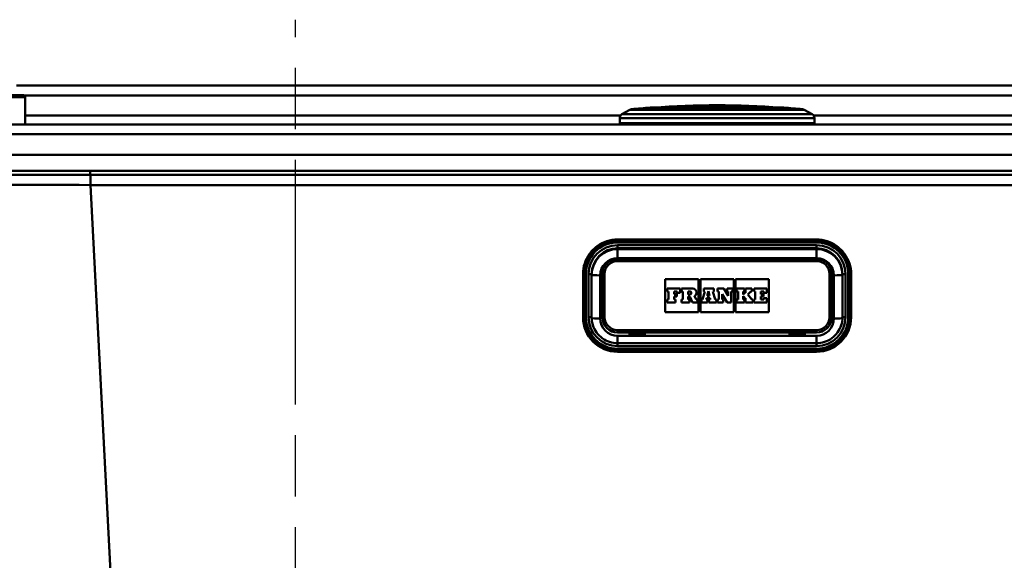
# Model space of a CAD drawing. Units: millimetres. Extents: x 0 to 2100, y 0 to 4114.
# Drawn here: x 1031 to 1259, y 1630 to 1755 of the extents above; entities that cross this region are included whole.
import ezdxf

# ---------------------------------------------------------------- set-up
doc = ezdxf.new("R2010")
doc.units = ezdxf.units.MM
doc.header["$LTSCALE"] = 10
doc.linetypes.add('CHAIN', pattern=[0.3543, 0.2362, -0.0295, 0.0591, -0.0295])
doc.linetypes.add('DASH_DOT', pattern=[0.182, 0.1181, -0.0295, 0.0049, -0.0295])
for name, color, linetype, lineweight in [('Centerline(ISO)', 7, 'DASH_DOT', 25), ('Dimensions(ISO)', 7, 'Continuous', 25), ('Hatch', 7, 'Continuous', 9), ('Visible Edges(ISO)', 7, 'Continuous', 50), ('Visible Tangent Edges(ISO)', 7, 'Continuous', 50)]:
    doc.layers.add(name, color=color, linetype=linetype, lineweight=lineweight)
doc.styles.add('Text__5.0mm', font='arial.ttf', dxfattribs={"width": 0.9})
doc.dimstyles.new('KS-Marketing', dxfattribs={"dimscale": 10, "dimtxt": 5, "dimasz": 3.5, "dimexe": 3.175, "dimexo": 0, "dimgap": 0.8, "dimtad": 1, "dimdec": 1, "dimrnd": 1e-08, "dimtxsty": 'Text__5.0mm', "dimcen": 0.09, "dimdle": 10, "dimclrd": 7, "dimclre": 7, "dimclrt": 7, "dimadec": 0, "dimazin": 2, "dimtfac": 0.7, "dimtdec": 4, "dimtmove": 0, "dimatfit": 3, "dimfxl": 1, "dimtolj": 1, "dimlwd": 25, "dimlwe": 25, "dimarcsym": 0})
pattern_1 = [(60, (0, 0), (-27.4963, 15.875), [])]

# ---------------------------------------------------------------- blocks, each defined once
blk = doc.blocks.new('*D9')
at = {"layer": 'Defpoints', "color": 0, "linetype": 'Continuous', "transparency": 16777216}
for p in [(1377.54, 1718.96), (1645.46, 1718.96), (1252.53, 1518.96)]:
    blk.add_point(p, dxfattribs=at)
at = {"layer": 'Dimensions(ISO)', "color": 7, "linetype": 'Continuous', "lineweight": 25, "transparency": 16777216}
for p, q in [((1377.54, 1718.96), (1677.21, 1718.96)), ((1645.46, 1553.96), (1645.46, 1683.96)), ((1252.53, 1518.96), (1677.21, 1518.96))]:
    blk.add_line(p, q, dxfattribs=at)
at = {"layer": 'Dimensions(ISO)', "color": 7, "linetype": 'Continuous', "transparency": 16777216}
for points in [[(1639.63, 1683.96), (1651.29, 1683.96), (1645.46, 1718.96)], [(1639.63, 1553.96), (1651.29, 1553.96), (1645.46, 1518.96)]]:
    blk.add_solid(points, dxfattribs=at)
at = {"layer": 'Dimensions(ISO)', "color": 7, "linetype": 'Continuous', "lineweight": 25, "transparency": 16777216, "insert": (1611.93, 1568.94), "char_height": 50, "attachment_point": 4, "rotation": 90, "style": 'Text__5.0mm'}
blk.add_mtext('\\A1;200', dxfattribs=at)

msp = doc.modelspace()

# ---------------------------------------------------------------- hatches: boundary and pattern name
at = {"layer": 'Hatch'}
h = msp.add_hatch(dxfattribs=at)
h.set_pattern_fill('ANSI31', color=256, scale=254, angle=15, style=0)
h.set_pattern_definition(pattern_1)
edge = h.paths.add_edge_path()
edge.add_line((1144.82, 1508.94), (1147.49, 1508.94))
edge.add_ellipse((1144.47, 1504.96), major_axis=(-3.98, 3.02), ratio=1, start_angle=270, end_angle=302.1596)
edge.add_line((1144.91, 1509.94), (1136.08, 1510.71))
edge.add_ellipse((1136.21, 1512.21), major_axis=(-1.49, 0.13), ratio=1, start_angle=50, end_angle=90, ccw=False)
edge.add_line((1135.15, 1511.15), (1133.42, 1512.87))
edge.add_ellipse((1134.48, 1513.93), major_axis=(-1.06, 1.06), ratio=1, start_angle=50, end_angle=90, ccw=False)
edge.add_line((1132.99, 1513.8), (1132.76, 1516.36))
edge.add_ellipse((1129.78, 1516.1), major_axis=(-0.26, 2.99), ratio=1, start_angle=270, end_angle=352)
edge.add_line((1129.93, 1519.1), (1041.73, 1523.72))
edge.add_ellipse((1042.26, 1533.7), major_axis=(-9.99, 0.52), ratio=1, start_angle=6, end_angle=90, ccw=False)
edge.add_line((1032.27, 1533.18), (1022.66, 1716.59))
edge.add_ellipse((1020.16, 1716.46), major_axis=(-0.13, 2.5), ratio=1, start_angle=270, end_angle=357)
edge.add_line((1020.16, 1718.96), (1007.54, 1718.96))
edge.add_line((1007.54, 1718.96), (1007.54, 1717.96))
edge.add_line((1007.54, 1717.96), (1020.16, 1717.96))
edge.add_ellipse((1020.16, 1716.46), major_axis=(1.5, 0), ratio=1, start_angle=3, end_angle=90, ccw=False)
edge.add_line((1021.66, 1716.54), (1031.27, 1533.13))
edge.add_spline(control_points=[(1031.27, 1533.13), (1031.33, 1532.06), (1031.76, 1529.92), (1033.3, 1527.05), (1035.6, 1524.75), (1038.48, 1523.21), (1040.61, 1522.78), (1041.68, 1522.72)], knot_values=[-1, -1, -1, -1, -0.8, -0.6, -0.4, -0.2, 0, 0, 0, 0], degree=3, periodic=0)
edge.add_line((1041.68, 1522.72), (1129.88, 1518.1))
edge.add_ellipse((1129.78, 1516.1), major_axis=(-0.17, 1.99), ratio=1, start_angle=270, end_angle=352, ccw=False)
edge.add_line((1131.77, 1516.27), (1131.99, 1513.72))
edge.add_ellipse((1134.48, 1513.93), major_axis=(0.22, -2.49), ratio=1, start_angle=270, end_angle=310)
edge.add_line((1132.71, 1512.17), (1134.44, 1510.44))
edge.add_ellipse((1136.21, 1512.21), major_axis=(1.77, -1.77), ratio=1, start_angle=270, end_angle=310)
edge.add_line((1135.99, 1509.72), (1144.82, 1508.94))
h = msp.add_hatch(dxfattribs=at)
h.set_pattern_fill('ANSI31', color=256, scale=254, angle=15, style=0)
h.set_pattern_definition(pattern_1)
edge = h.paths.add_edge_path()
edge.add_line((1237.58, 1508.94), (1240.25, 1508.94))
edge.add_line((1240.25, 1508.94), (1249.08, 1509.72))
edge.add_ellipse((1248.86, 1512.21), major_axis=(2.49, 0.22), ratio=1, start_angle=270, end_angle=310)
edge.add_line((1250.63, 1510.44), (1252.36, 1512.17))
edge.add_ellipse((1250.59, 1513.93), major_axis=(1.77, 1.77), ratio=1, start_angle=270, end_angle=310)
edge.add_line((1253.08, 1513.72), (1253.3, 1516.27))
edge.add_ellipse((1255.3, 1516.1), major_axis=(-2, -0.1), ratio=1, start_angle=270, end_angle=352, ccw=False)
edge.add_line((1255.19, 1518.1), (1343.39, 1522.72))
edge.add_spline(control_points=[(1343.39, 1522.72), (1344.46, 1522.78), (1346.59, 1523.21), (1349.47, 1524.75), (1351.77, 1527.05), (1353.31, 1529.92), (1353.74, 1532.06), (1353.8, 1533.13)], knot_values=[-1, -1, -1, -1, -0.8, -0.6, -0.4, -0.2, 0, 0, 0, 0], degree=3, periodic=0)
edge.add_line((1353.8, 1533.13), (1363.41, 1716.54))
edge.add_ellipse((1364.91, 1716.46), major_axis=(0.08, 1.5), ratio=1, start_angle=3, end_angle=90, ccw=False)
edge.add_line((1364.91, 1717.96), (1377.54, 1717.96))
edge.add_line((1377.54, 1717.96), (1377.54, 1718.96))
edge.add_line((1377.54, 1718.96), (1370.25, 1718.96))
edge.add_line((1370.25, 1718.96), (1364.91, 1718.96))
edge.add_ellipse((1364.91, 1716.46), major_axis=(-2.5, 0), ratio=1, start_angle=270, end_angle=357)
edge.add_line((1362.41, 1716.59), (1352.8, 1533.18))
edge.add_ellipse((1342.81, 1533.7), major_axis=(9.99, 0.52), ratio=1, start_angle=270, end_angle=354, ccw=False)
edge.add_line((1343.34, 1523.72), (1255.14, 1519.1))
edge.add_ellipse((1255.3, 1516.1), major_axis=(-3, -0.16), ratio=1, start_angle=270, end_angle=352)
edge.add_line((1252.31, 1516.36), (1252.08, 1513.8))
edge.add_ellipse((1250.59, 1513.93), major_axis=(-0.13, -1.49), ratio=1, start_angle=50, end_angle=90, ccw=False)
edge.add_line((1251.65, 1512.87), (1249.92, 1511.15))
edge.add_ellipse((1248.86, 1512.21), major_axis=(-1.06, -1.06), ratio=1, start_angle=50, end_angle=90, ccw=False)
edge.add_line((1248.99, 1510.71), (1240.16, 1509.94))
edge.add_ellipse((1240.6, 1504.96), major_axis=(-4.98, -0.44), ratio=1, start_angle=270, end_angle=302.1596)

# ---------------------------------------------------------------- linework, layer by layer
at = {"layer": 'Centerline(ISO)', "linetype": 'CHAIN', "ltscale": 23.990969}
msp.add_line((1095.04, 815.77), (1095.04, 1754.85), dxfattribs=at)
at = {"layer": 'Visible Edges(ISO)'}
for p, q in [((1364.4, 1739.61), (1030.54, 1739.61)), ((1005.04, 1737.41), (1032.04, 1737.41)), ((1032.54, 1736.91), (1032.54, 1730.61)), ((1172.35, 1734), (1170.54, 1732.96)), ((1207.99, 1734.51), (1177.09, 1734.51)), ((1212.72, 1734), (1214.54, 1732.96)), ((1349.27, 1730.61), (573.82, 1730.61)), ((1170.04, 1732.09), (1170.04, 1730.91)), ((1215.04, 1732.09), (1215.04, 1730.91)), ((1022.54, 1719.91), (1047.54, 1719.91)), ((1047.54, 1719.91), (1337.54, 1719.91)), ((1022.54, 1718.96), (1047.54, 1718.96)), ((1047.54, 1718.96), (1337.54, 1718.96)), ((1169.54, 1703.98), (1215.54, 1703.98)), ((1215.54, 1699.47), (1169.54, 1699.47)), ((1161.54, 1695.99), (1161.54, 1686)), ((1163.54, 1685.98), (1163.54, 1695.96)), ((1166.04, 1695.97), (1166.04, 1685.99)), ((1180.54, 1687.19), (1180.54, 1694.82)), ((1180.54, 1694.82), (1188.23, 1694.82)), ((1180.54, 1694.82), (1188.23, 1694.82)), ((1188.23, 1694.82), (1188.23, 1687.19)), ((1188.69, 1687.19), (1188.69, 1694.82)), ((1188.69, 1694.82), (1196.38, 1694.82)), ((1188.69, 1694.82), (1196.38, 1694.82)), ((1196.38, 1694.82), (1196.38, 1687.19)), ((1196.84, 1687.19), (1196.84, 1694.82)), ((1196.84, 1694.82), (1204.53, 1694.82)), ((1196.84, 1694.82), (1204.53, 1694.82)), ((1204.53, 1694.82), (1204.53, 1687.19)), ((1219.04, 1685.99), (1219.04, 1695.97)), ((1221.54, 1695.96), (1221.54, 1685.98)), ((1223.54, 1686), (1223.54, 1695.99)), ((1184.03, 1692.61), (1181.02, 1692.61)), ((1181.02, 1692.61), (1181.02, 1691.96)), ((1181.02, 1691.96), (1181.32, 1691.96)), ((1181.02, 1691.96), (1181.02, 1691.96)), ((1181.02, 1691.96), (1181.32, 1691.96)), ((1181.32, 1691.96), (1181.32, 1690.1)), ((1182.64, 1691.96), (1183.33, 1691.96)), ((1182.64, 1691.31), (1182.64, 1691.96)), ((1182.64, 1691.96), (1183.33, 1691.96)), ((1183.33, 1691.96), (1183.33, 1691.64)), ((1184.03, 1691.64), (1184.03, 1692.61)), ((1186.93, 1692.61), (1184.29, 1692.61)), ((1184.29, 1692.61), (1184.29, 1691.96)), ((1184.29, 1691.96), (1184.63, 1691.96)), ((1184.29, 1691.96), (1184.29, 1691.96)), ((1184.29, 1691.96), (1184.63, 1691.96)), ((1184.63, 1691.96), (1184.63, 1690.1)), ((1185.84, 1691.96), (1186.21, 1691.96)), ((1185.84, 1691.96), (1186.21, 1691.96)), ((1185.84, 1691.23), (1185.84, 1691.96)), ((1187.8, 1691.74), (1187.8, 1691.74)), ((1189.72, 1691.96), (1189.14, 1690.1)), ((1191.82, 1692.61), (1189.46, 1692.61)), ((1189.46, 1692.61), (1189.46, 1691.96)), ((1189.46, 1691.96), (1189.72, 1691.96)), ((1189.46, 1691.96), (1189.46, 1691.96)), ((1189.46, 1691.96), (1189.72, 1691.96)), ((1190.24, 1690.93), (1190.53, 1691.99)), ((1190.24, 1690.93), (1190.53, 1691.99)), ((1190.53, 1691.99), (1190.78, 1690.93)), ((1190.53, 1691.99), (1190.78, 1690.93)), ((1190.53, 1691.99), (1190.53, 1691.99)), ((1191.56, 1691.96), (1191.82, 1691.96)), ((1192.13, 1690.1), (1191.56, 1691.96)), ((1191.56, 1691.96), (1191.82, 1691.96)), ((1191.82, 1691.96), (1191.82, 1692.61)), ((1191.82, 1691.96), (1191.82, 1691.96)), ((1194.13, 1692.61), (1192.66, 1692.61)), ((1192.66, 1692.61), (1192.66, 1691.96)), ((1192.66, 1691.96), (1192.97, 1691.96)), ((1192.66, 1691.96), (1192.66, 1691.96)), ((1192.66, 1691.96), (1192.97, 1691.96)), ((1192.97, 1691.96), (1192.97, 1690.1)), ((1195.13, 1690.92), (1194.13, 1692.61)), ((1196.15, 1692.61), (1194.87, 1692.61)), ((1194.87, 1692.61), (1194.87, 1691.96)), ((1194.87, 1691.96), (1195.13, 1691.96)), ((1194.87, 1691.96), (1194.87, 1691.96)), ((1194.87, 1691.96), (1195.13, 1691.96)), ((1195.13, 1691.96), (1195.13, 1690.92)), ((1195.8, 1691.96), (1196.15, 1691.96)), ((1195.8, 1691.96), (1196.15, 1691.96)), ((1195.8, 1689.4), (1195.8, 1691.96)), ((1196.15, 1691.96), (1196.15, 1692.61)), ((1196.15, 1691.96), (1196.15, 1691.96)), ((1198.85, 1692.61), (1197.07, 1692.61)), ((1197.07, 1692.61), (1197.07, 1691.96)), ((1197.07, 1691.96), (1197.4, 1691.96)), ((1197.07, 1691.96), (1197.07, 1691.96)), ((1197.07, 1691.96), (1197.4, 1691.96)), ((1197.4, 1691.96), (1197.4, 1690.1)), ((1198.6, 1691.96), (1198.85, 1691.96)), ((1199.29, 1691.96), (1198.6, 1691.27)), ((1198.6, 1691.27), (1198.6, 1691.96)), ((1198.6, 1691.96), (1198.85, 1691.96)), ((1198.85, 1691.96), (1198.85, 1692.61)), ((1198.85, 1691.96), (1198.85, 1691.96)), ((1200.59, 1692.61), (1199.09, 1692.61)), ((1199.09, 1692.61), (1199.09, 1691.96)), ((1199.09, 1691.96), (1199.29, 1691.96)), ((1199.09, 1691.96), (1199.09, 1691.96)), ((1199.09, 1691.96), (1199.29, 1691.96)), ((1199.64, 1691.26), (1200.33, 1691.96)), ((1199.64, 1691.26), (1200.33, 1691.96)), ((1200.33, 1691.96), (1200.59, 1691.96)), ((1200.33, 1691.96), (1200.33, 1691.96)), ((1200.33, 1691.96), (1200.59, 1691.96)), ((1200.59, 1691.96), (1200.59, 1692.61)), ((1200.59, 1691.96), (1200.59, 1691.96)), ((1204.05, 1692.61), (1201.09, 1692.61)), ((1201.09, 1692.61), (1201.09, 1691.96)), ((1201.09, 1691.96), (1201.39, 1691.96)), ((1201.09, 1691.96), (1201.09, 1691.96)), ((1201.09, 1691.96), (1201.39, 1691.96)), ((1201.39, 1691.96), (1201.39, 1690.1)), ((1202.65, 1691.96), (1203.34, 1691.96)), ((1202.65, 1691.31), (1202.65, 1691.96)), ((1202.65, 1691.96), (1203.34, 1691.96)), ((1203.34, 1691.96), (1203.34, 1691.64)), ((1204.05, 1691.64), (1204.05, 1692.61)), ((1181.32, 1690.1), (1181.02, 1690.1)), ((1181.02, 1690.1), (1181.02, 1689.4)), ((1183.27, 1691.31), (1182.64, 1691.31)), ((1182.64, 1690.76), (1183.27, 1690.76)), ((1182.64, 1690.1), (1182.64, 1690.76)), ((1182.64, 1690.76), (1183.27, 1690.76)), ((1182.93, 1690.1), (1182.64, 1690.1)), ((1182.93, 1689.4), (1182.93, 1690.1)), ((1183.27, 1690.76), (1183.27, 1691.31)), ((1183.27, 1690.76), (1183.27, 1690.76)), ((1183.33, 1691.64), (1184.03, 1691.64)), ((1183.33, 1691.64), (1183.33, 1691.64)), ((1183.33, 1691.64), (1184.03, 1691.64)), ((1184.03, 1691.64), (1184.03, 1691.64)), ((1184.63, 1690.1), (1184.29, 1690.1)), ((1184.29, 1690.1), (1184.29, 1689.4)), ((1186.21, 1691.23), (1185.84, 1691.23)), ((1185.84, 1690.77), (1186.27, 1690.77)), ((1185.84, 1690.1), (1185.84, 1690.77)), ((1185.84, 1690.77), (1186.27, 1690.77)), ((1186.13, 1690.1), (1185.84, 1690.1)), ((1186.13, 1689.4), (1186.13, 1690.1)), ((1186.27, 1690.77), (1186.87, 1689.4)), ((1186.27, 1690.77), (1186.27, 1690.77)), ((1186.27, 1690.77), (1186.87, 1689.4)), ((1187.7, 1690.1), (1187.31, 1690.95)), ((1188, 1690.1), (1187.7, 1690.1)), ((1188, 1689.4), (1188, 1690.1)), ((1189.14, 1690.1), (1188.92, 1690.1)), ((1188.92, 1690.1), (1188.92, 1689.4)), ((1190.02, 1690.1), (1190.1, 1690.42)), ((1190.02, 1690.1), (1190.1, 1690.42)), ((1190.32, 1690.1), (1190.02, 1690.1)), ((1190.1, 1690.42), (1190.91, 1690.42)), ((1190.1, 1690.42), (1190.1, 1690.42)), ((1190.1, 1690.42), (1190.91, 1690.42)), ((1190.78, 1690.93), (1190.24, 1690.93)), ((1190.32, 1689.4), (1190.32, 1690.1)), ((1190.98, 1690.1), (1190.66, 1690.1)), ((1190.66, 1690.1), (1190.66, 1689.4)), ((1190.91, 1690.42), (1190.98, 1690.1)), ((1190.91, 1690.42), (1190.91, 1690.42)), ((1190.91, 1690.42), (1190.98, 1690.1)), ((1192.42, 1690.1), (1192.13, 1690.1)), ((1192.42, 1689.4), (1192.42, 1690.1)), ((1192.97, 1690.1), (1192.66, 1690.1)), ((1192.66, 1690.1), (1192.66, 1689.4)), ((1193.7, 1691.33), (1194.85, 1689.4)), ((1193.7, 1690.1), (1193.7, 1691.33)), ((1193.7, 1691.33), (1194.85, 1689.4)), ((1193.96, 1690.1), (1193.7, 1690.1)), ((1193.96, 1689.4), (1193.96, 1690.1)), ((1197.4, 1690.1), (1197.07, 1690.1)), ((1197.07, 1690.1), (1197.07, 1689.4)), ((1198.6, 1690.88), (1199.29, 1690.1)), ((1198.6, 1690.1), (1198.6, 1690.88)), ((1198.6, 1690.88), (1199.29, 1690.1)), ((1198.85, 1690.1), (1198.6, 1690.1)), ((1198.85, 1689.4), (1198.85, 1690.1)), ((1199.29, 1690.1), (1199.09, 1690.1)), ((1199.09, 1690.1), (1199.09, 1689.4)), ((1200.59, 1690.1), (1199.64, 1691.26)), ((1200.8, 1690.1), (1200.59, 1690.1)), ((1200.8, 1689.4), (1200.8, 1690.1)), ((1201.39, 1690.1), (1201.08, 1690.1)), ((1201.08, 1690.1), (1201.08, 1689.4)), ((1203.29, 1691.31), (1202.65, 1691.31)), ((1202.65, 1690.76), (1203.29, 1690.76)), ((1202.65, 1690.1), (1202.65, 1690.76)), ((1202.65, 1690.76), (1203.29, 1690.76)), ((1203.34, 1690.1), (1202.65, 1690.1)), ((1203.29, 1690.76), (1203.29, 1691.31)), ((1203.29, 1690.76), (1203.29, 1690.76)), ((1203.34, 1691.64), (1204.05, 1691.64)), ((1203.34, 1691.64), (1203.34, 1691.64)), ((1203.34, 1691.64), (1204.05, 1691.64)), ((1204.04, 1690.43), (1203.34, 1690.43)), ((1203.34, 1690.43), (1203.34, 1690.1)), ((1204.04, 1689.4), (1204.04, 1690.43)), ((1204.05, 1691.64), (1204.05, 1691.64)), ((1188.23, 1687.19), (1180.54, 1687.19)), ((1181.02, 1689.4), (1182.93, 1689.4)), ((1181.02, 1689.4), (1182.93, 1689.4)), ((1181.02, 1689.4), (1181.02, 1689.4)), ((1182.93, 1689.4), (1182.93, 1689.4)), ((1184.29, 1689.4), (1186.13, 1689.4)), ((1184.29, 1689.4), (1184.29, 1689.4)), ((1184.29, 1689.4), (1186.13, 1689.4)), ((1186.13, 1689.4), (1186.13, 1689.4)), ((1186.87, 1689.4), (1188, 1689.4)), ((1186.87, 1689.4), (1188, 1689.4)), ((1186.87, 1689.4), (1186.87, 1689.4)), ((1188, 1689.4), (1188, 1689.4)), ((1196.38, 1687.19), (1188.69, 1687.19)), ((1188.92, 1689.4), (1190.32, 1689.4)), ((1188.92, 1689.4), (1188.92, 1689.4)), ((1188.92, 1689.4), (1190.32, 1689.4)), ((1190.32, 1689.4), (1190.32, 1689.4)), ((1190.66, 1689.4), (1192.42, 1689.4)), ((1190.66, 1689.4), (1190.66, 1689.4)), ((1190.66, 1689.4), (1192.42, 1689.4)), ((1192.42, 1689.4), (1192.42, 1689.4)), ((1192.66, 1689.4), (1193.96, 1689.4)), ((1192.66, 1689.4), (1192.66, 1689.4)), ((1192.66, 1689.4), (1193.96, 1689.4)), ((1193.96, 1689.4), (1193.96, 1689.4)), ((1194.85, 1689.4), (1195.8, 1689.4)), ((1194.85, 1689.4), (1194.85, 1689.4)), ((1194.85, 1689.4), (1195.8, 1689.4)), ((1195.8, 1689.4), (1195.8, 1689.4)), ((1204.53, 1687.19), (1196.84, 1687.19)), ((1197.07, 1689.4), (1198.85, 1689.4)), ((1197.07, 1689.4), (1197.07, 1689.4)), ((1197.07, 1689.4), (1198.85, 1689.4)), ((1198.85, 1689.4), (1198.85, 1689.4)), ((1199.09, 1689.4), (1200.8, 1689.4)), ((1199.09, 1689.4), (1199.09, 1689.4)), ((1199.09, 1689.4), (1200.8, 1689.4)), ((1200.8, 1689.4), (1200.8, 1689.4)), ((1201.08, 1689.4), (1204.04, 1689.4)), ((1201.08, 1689.4), (1201.08, 1689.4)), ((1201.08, 1689.4), (1204.04, 1689.4)), ((1204.04, 1689.4), (1204.04, 1689.4)), ((1161.54, 1686), (1161.54, 1685.98)), ((1166.04, 1685.99), (1166.04, 1685.95)), ((1219.04, 1685.99), (1219.04, 1685.95)), ((1223.54, 1686), (1223.54, 1685.98)), ((1169.54, 1682.46), (1172.04, 1682.46)), ((1172.04, 1682.21), (1172.04, 1682.46)), ((1173.04, 1682.21), (1172.04, 1682.21)), ((1173.04, 1682.21), (1172.49, 1682.21)), ((1173.04, 1682.21), (1173.04, 1682.2)), ((1175.09, 1682.21), (1175.04, 1682.21)), ((1175.04, 1682.21), (1176.04, 1682.21)), ((1175.04, 1682.2), (1175.04, 1682.21)), ((1176.04, 1682.46), (1176.04, 1682.21)), ((1176.04, 1682.46), (1209.04, 1682.46)), ((1209.04, 1682.46), (1209.04, 1682.21)), ((1210.04, 1682.21), (1209.04, 1682.21)), ((1210.04, 1682.21), (1209.99, 1682.21)), ((1210.04, 1682.2), (1210.04, 1682.21)), ((1212.59, 1682.21), (1212.04, 1682.21)), ((1212.04, 1682.21), (1213.04, 1682.21)), ((1212.04, 1682.21), (1212.04, 1682.2)), ((1213.04, 1682.21), (1213.04, 1682.46)), ((1213.04, 1682.46), (1215.54, 1682.46)), ((1215.54, 1679.99), (1169.54, 1679.99)), ((1169.54, 1677.99), (1215.54, 1677.99))]:
    msp.add_line(p, q, dxfattribs=at)
for centre, radius, start, end in [((1032.04, 1736.91), 0.5, 0, 90), ((1192.54, 1535.06), 200, 85.7688, 94.2312), ((1171.04, 1732.09), 1, 120, 180), ((1172.85, 1733.14), 1, 95.6774, 120), ((1192.54, 1535.11), 200, 94.4372, 95.6774), ((1177.09, 1734.21), 0.3, 90, 94.4372), ((1207.99, 1734.21), 0.3, 85.5628, 90), ((1192.54, 1535.11), 200, 84.3226, 85.5628), ((1212.22, 1733.14), 1, 60, 84.3226), ((1214.04, 1732.09), 1, 0, 60), ((1170.34, 1730.91), 0.3, 180, 270), ((1214.74, 1730.91), 0.3, 270, 0)]:
    msp.add_arc(centre, radius, start, end, dxfattribs=at)
for centre, major_axis, start_param, end_param in [((1186.21, 1691.6), (0.366, 0), 0.000716, 1.570796), ((1186.21, 1691.6), (0.366, 0), 4.712389, 7.853982), ((1186.93, 1691.74), (0.874, 0), 5.16581, 7.853982), ((1186.93, 1691.74), (0.874, 0), 5.166062, 6.283185), ((1169.54, 1685.98), (-8, 0), 0, 1.570796), ((1169.54, 1685.95), (-3.5, 0), 0, 1.570796), ((1215.54, 1685.98), (8, 0), 4.712389, 6.283185), ((1215.54, 1685.95), (3.5, 0), 4.712389, 6.283185), ((1172.49, 1682.41), (0.2, 0), 4.608298, 4.712389), ((1175.09, 1682.41), (0.2, 0), 4.712389, 4.81648), ((1209.99, 1682.41), (0.2, 0), 4.608298, 4.712389), ((1212.59, 1682.41), (0.2, 0), 4.712389, 4.81648)]:
    msp.add_ellipse(centre, major_axis=major_axis, ratio=0.99863, start_param=start_param, end_param=end_param, dxfattribs=at)
for points, knots in [([(1161.54, 1695.99), (1161.54, 1696.82), (1161.67, 1697.66), (1162.19, 1699.25), (1162.57, 1700.01), (1163.56, 1701.36), (1164.16, 1701.96), (1165.51, 1702.94), (1166.27, 1703.33), (1167.86, 1703.84), (1168.7, 1703.98), (1169.54, 1703.98)], [0, 0, 0, 0, 0.314159, 0.314159, 0.628319, 0.628319, 0.942478, 0.942478, 1.256637, 1.256637, 1.570796, 1.570796, 1.570796, 1.570796]), ([(1215.54, 1703.98), (1216.37, 1703.98), (1217.21, 1703.84), (1218.8, 1703.33), (1219.56, 1702.94), (1220.92, 1701.96), (1221.51, 1701.36), (1222.5, 1700.01), (1222.88, 1699.25), (1223.4, 1697.66), (1223.54, 1696.82), (1223.54, 1695.99)], [1.570796, 1.570796, 1.570796, 1.570796, 1.884956, 1.884956, 2.199115, 2.199115, 2.513274, 2.513274, 2.827433, 2.827433, 3.141593, 3.141593, 3.141593, 3.141593]), ([(1169.54, 1699.47), (1169.17, 1699.47), (1168.8, 1699.41), (1168.11, 1699.19), (1167.77, 1699.02), (1167.18, 1698.59), (1166.92, 1698.33), (1166.49, 1697.73), (1166.32, 1697.4), (1166.09, 1696.71), (1166.04, 1696.34), (1166.04, 1695.97)], [1.570796, 1.570796, 1.570796, 1.570796, 1.884956, 1.884956, 2.199115, 2.199115, 2.513274, 2.513274, 2.827433, 2.827433, 3.141593, 3.141593, 3.141593, 3.141593]), ([(1219.04, 1695.97), (1219.04, 1696.34), (1218.98, 1696.71), (1218.75, 1697.4), (1218.58, 1697.73), (1218.15, 1698.33), (1217.89, 1698.59), (1217.3, 1699.02), (1216.96, 1699.19), (1216.27, 1699.41), (1215.9, 1699.47), (1215.54, 1699.47)], [0, 0, 0, 0, 0.314159, 0.314159, 0.628319, 0.628319, 0.942478, 0.942478, 1.256637, 1.256637, 1.570796, 1.570796, 1.570796, 1.570796]), ([(1169.54, 1679.99), (1168.91, 1679.99), (1168.28, 1680.09), (1167.08, 1680.47), (1166.52, 1680.76), (1165.5, 1681.5), (1165.05, 1681.95), (1164.31, 1682.96), (1164.02, 1683.53), (1163.63, 1684.72), (1163.54, 1685.35), (1163.54, 1685.98)], [4.712389, 4.712389, 4.712389, 4.712389, 5.026548, 5.026548, 5.340708, 5.340708, 5.654867, 5.654867, 5.969026, 5.969026, 6.283185, 6.283185, 6.283185, 6.283185]), ([(1221.54, 1685.98), (1221.54, 1685.35), (1221.44, 1684.72), (1221.05, 1683.53), (1220.76, 1682.96), (1220.02, 1681.95), (1219.57, 1681.5), (1218.55, 1680.76), (1217.99, 1680.47), (1216.79, 1680.09), (1216.16, 1679.99), (1215.54, 1679.99)], [3.141593, 3.141593, 3.141593, 3.141593, 3.455752, 3.455752, 3.769911, 3.769911, 4.08407, 4.08407, 4.39823, 4.39823, 4.712389, 4.712389, 4.712389, 4.712389])]:
    msp.add_open_spline(points, degree=3, knots=knots, dxfattribs=at)
at = {"layer": 'Visible Tangent Edges(ISO)'}
for p, q in [((1032.31, 1737.33), (1364.4, 1737.33)), ((977.54, 1736.91), (1032.54, 1736.91)), ((1170.25, 1732.71), (1032.54, 1732.71)), ((1170.54, 1732.96), (1214.54, 1732.96)), ((1212.72, 1734), (1172.35, 1734)), ((1172.75, 1734.13), (1212.32, 1734.13)), ((1208.01, 1734.51), (1177.06, 1734.51)), ((1215.04, 1732.09), (1170.04, 1732.09)), ((1170.04, 1730.91), (1215.04, 1730.91)), ((573.82, 1728.35), (1349.27, 1728.35)), ((1047.54, 1719.91), (1047.54, 1718.96)), ((1047.62, 1716.59), (1047.62, 1718.96)), ((1047.62, 1716.59), (1337.45, 1716.59)), ((1057.25, 1532.87), (1047.62, 1716.59)), ((1169.54, 1703.98), (1169.54, 1703.92)), ((1169.54, 1703.92), (1215.54, 1703.92)), ((1169.54, 1703.65), (1169.54, 1703.92)), ((1215.54, 1703.65), (1169.54, 1703.65)), ((1169.54, 1703.65), (1169.54, 1703.31)), ((1169.54, 1703.31), (1215.54, 1703.31)), ((1215.54, 1703.98), (1215.54, 1703.92)), ((1215.54, 1703.92), (1215.54, 1703.65)), ((1215.54, 1703.65), (1215.54, 1703.31)), ((1215.54, 1702.69), (1169.54, 1702.69)), ((1169.54, 1702.69), (1169.54, 1701.96)), ((1169.54, 1701.96), (1169.54, 1701.78)), ((1169.54, 1701.96), (1215.54, 1701.96)), ((1215.54, 1701.78), (1169.54, 1701.78)), ((1169.54, 1701.78), (1169.54, 1699.68)), ((1215.54, 1702.69), (1215.54, 1701.96)), ((1215.54, 1701.96), (1215.54, 1701.78)), ((1215.54, 1699.68), (1215.54, 1701.78)), ((1169.54, 1699.68), (1215.54, 1699.68)), ((1169.54, 1699), (1169.54, 1699.47)), ((1169.54, 1699), (1215.54, 1699)), ((1215.54, 1699.47), (1215.54, 1699)), ((1161.6, 1695.99), (1161.87, 1696)), ((1161.6, 1686.01), (1161.6, 1695.99)), ((1161.87, 1696), (1161.87, 1686.01)), ((1162.21, 1686.01), (1162.21, 1696)), ((1162.84, 1696), (1162.84, 1686.01)), ((1165.54, 1685.7), (1165.54, 1695.69)), ((1166.54, 1686.01), (1166.54, 1696)), ((1218.54, 1696), (1218.54, 1686.01)), ((1219.54, 1695.69), (1219.54, 1685.7)), ((1222.24, 1686.01), (1222.24, 1696)), ((1222.86, 1696), (1222.86, 1686.01)), ((1223.47, 1695.99), (1223.2, 1696)), ((1223.2, 1686.01), (1223.2, 1696)), ((1223.47, 1695.99), (1223.47, 1686.01)), ((1186.21, 1691.96), (1186.21, 1691.96)), ((1161.6, 1686.01), (1161.87, 1686.01)), ((1223.47, 1686.01), (1223.2, 1686.01)), ((1169.54, 1683.02), (1169.54, 1682.49)), ((1215.54, 1683.02), (1169.54, 1683.02)), ((1215.54, 1682.49), (1215.54, 1683.02)), ((1169.54, 1682.49), (1215.54, 1682.49)), ((1169.54, 1682.49), (1169.54, 1682.46)), ((1215.54, 1681.71), (1169.54, 1681.71)), ((1169.54, 1679.99), (1169.54, 1681.71)), ((1172.82, 1682.21), (1172.82, 1682.21)), ((1173.04, 1682.21), (1175.04, 1682.21)), ((1212.04, 1682.21), (1210.04, 1682.21)), ((1212.25, 1682.21), (1212.25, 1682.21)), ((1215.54, 1682.49), (1215.54, 1682.46)), ((1215.54, 1681.71), (1215.54, 1679.99)), ((1169.54, 1679.99), (1169.54, 1679.32)), ((1169.54, 1679.32), (1215.54, 1679.32)), ((1169.54, 1678.7), (1169.54, 1678.36)), ((1215.54, 1678.7), (1169.54, 1678.7)), ((1169.54, 1678.08), (1169.54, 1678.36)), ((1169.54, 1678.36), (1215.54, 1678.36)), ((1169.54, 1678.08), (1169.54, 1678.01)), ((1215.54, 1678.08), (1169.54, 1678.08)), ((1215.54, 1679.99), (1215.54, 1679.32)), ((1215.54, 1678.7), (1215.54, 1678.36)), ((1215.54, 1678.08), (1215.54, 1678.36)), ((1215.54, 1678.08), (1215.54, 1678.01)), ((1169.54, 1678.01), (1215.54, 1678.01)), ((1169.54, 1678.01), (1169.54, 1677.99)), ((1215.54, 1678.01), (1215.54, 1677.99))]:
    msp.add_line(p, q, dxfattribs=at)
for centre, major_axis, ratio, start_param, end_param in [((1047.7, 1716.46), (25.04, -0.13), 0.005209, 1.573836, 3.141893), ((1169.54, 1695.99), (-7.93, 0), 0.99863, 4.712389, 6.283185), ((1169.54, 1696), (-7.67, 0), 0.99863, 4.712389, 6.283185), ((1169.54, 1696), (-7.32, 0), 0.99863, 4.712389, 6.283185), ((1215.54, 1695.99), (7.93, 0), 0.99863, 0, 1.570796), ((1215.54, 1696), (7.67, 0), 0.99863, 0, 1.570796), ((1215.54, 1696), (7.32, 0), 0.99863, 0, 1.570796), ((1169.54, 1696), (-6.7, 0), 0.99863, 4.712389, 6.283185), ((1169.54, 1695.96), (-6, 0), 0.99863, 4.712389, 6.283185), ((1169.54, 1695.79), (-6, 0), 0.99863, 4.712389, 6.283185), ((1215.54, 1696), (6.7, 0), 0.99863, 0, 1.570796), ((1215.54, 1695.96), (6, 0), 0.99863, 0, 1.570796), ((1215.54, 1695.79), (6, 0), 0.99863, 0, 1.570796), ((1169.54, 1695.69), (-4, 0), 0.99863, 4.712389, 6.283185), ((1169.54, 1696), (-3, 0), 0.99863, 4.712389, 6.283185), ((1215.54, 1695.69), (4, 0), 0.99863, 0, 1.570796), ((1215.54, 1696), (3, 0), 0.99863, 0, 1.570796), ((1161.64, 1695.99), (-0.1, 0), 0.052336, 5.061455, 6.283185), ((1162.21, 1695.95), (-1, 0), 0.052336, 4.712389, 5.061455), ((1162.84, 1695.96), (0.7, 0), 0.052336, 0, 1.570796), ((1165.54, 1695.79), (-2, 0), 0.052336, 0, 1.570796), ((1166.54, 1695.97), (-0.5, 0), 0.052336, 4.712389, 6.283185), ((1218.54, 1695.97), (0.5, 0), 0.052336, 0, 1.570796), ((1219.54, 1695.79), (2, 0), 0.052336, 4.712389, 6.283185), ((1222.24, 1695.96), (-0.7, 0), 0.052336, 4.712389, 6.283185), ((1222.86, 1695.95), (1, 0), 0.052336, 1.22173, 1.570796), ((1223.44, 1695.99), (0.1, 0), 0.052336, 0, 1.22173), ((1161.64, 1686), (-0.1, 0), 0.052336, 5.061455, 6.283185), ((1169.54, 1686), (-8, 0), 0.99863, 0, 1.570796), ((1169.54, 1686.01), (-7.93, 0), 0.99863, 0, 1.570796), ((1162.21, 1685.96), (1, 0), 0.052336, 1.570796, 1.919862), ((1169.54, 1686.01), (-7.67, 0), 0.99863, 0, 1.570796), ((1169.54, 1686.01), (-7.32, 0), 0.99863, 0, 1.570796), ((1169.54, 1686.01), (-6.7, 0), 0.99863, 0, 1.570796), ((1162.84, 1685.98), (0.7, 0), 0.052336, 0, 1.570796), ((1165.54, 1685.81), (-2, 0), 0.052336, 0.051502, 1.570796), ((1169.54, 1685.7), (-4, 0), 0.99863, 0, 1.570796), ((1166.54, 1685.99), (-0.5, 0), 0.052336, 4.712389, 6.283185), ((1169.54, 1685.99), (-3.5, 0), 0.99863, 0, 1.570796), ((1169.54, 1686.01), (-3, 0), 0.99863, 0, 1.570796), ((1215.54, 1686.01), (7.93, 0), 0.99863, 4.712389, 6.283185), ((1215.54, 1686.01), (7.32, 0), 0.99863, 4.712389, 6.283185), ((1215.54, 1686.01), (7.67, 0), 0.99863, 4.712389, 6.283185), ((1215.54, 1686.01), (6.7, 0), 0.99863, 4.712389, 6.283185), ((1215.54, 1686.01), (3, 0), 0.99863, 4.712389, 6.283185), ((1215.54, 1686), (8, 0), 0.99863, 4.712389, 6.283185), ((1215.54, 1685.99), (3.5, 0), 0.99863, 4.712389, 6.283185), ((1215.54, 1685.7), (4, 0), 0.99863, 4.712389, 6.283185), ((1218.54, 1685.99), (0.5, 0), 0.052336, 0, 1.570796), ((1219.54, 1685.81), (2, 0), 0.052336, 4.712389, 6.231683), ((1222.24, 1685.98), (-0.7, 0), 0.052336, 4.712389, 6.283185), ((1222.86, 1685.96), (-1, 0), 0.052336, 4.363323, 4.712389), ((1223.44, 1686), (0.1, 0), 0.052336, 0, 1.22173)]:
    msp.add_ellipse(centre, major_axis=major_axis, ratio=ratio, start_param=start_param, end_param=end_param, dxfattribs=at)
for points, knots in [([(1364, 1732.77), (1359.48, 1732.74), (1354.96, 1732.72), (1348.43, 1732.71), (1346.41, 1732.71), (1339.7, 1732.71), (1335, 1732.71), (1324.4, 1732.71), (1318.52, 1732.71), (1304.74, 1732.71), (1296.86, 1732.71), (1278.72, 1732.71), (1268.46, 1732.71), (1244.85, 1732.71), (1231.49, 1732.71), (1217.04, 1732.71), (1215.93, 1732.71), (1214.82, 1732.71)], [182.015059, 182.015059, 182.015059, 182.015059, 183.370746, 183.370746, 183.975879, 183.975879, 185.386216, 185.386216, 187.151088, 187.151088, 189.519284, 189.519284, 192.59794, 192.59794, 196.600192, 196.600192, 196.932785, 196.932785, 196.932785, 196.932785]), ([(1348.69, 1723.98), (1348.51, 1723.98), (1348.33, 1723.97), (1348.16, 1723.97), (1344.52, 1723.86), (1340.9, 1723.75), (1334.81, 1723.62), (1332.35, 1723.59), (1326.95, 1723.56), (1324.01, 1723.56), (1315.6, 1723.56), (1310.11, 1723.56), (1290.11, 1723.56), (1275.61, 1723.56), (1246.6, 1723.56), (1232.09, 1723.56), (1174.05, 1723.56), (1130.53, 1723.56), (1043.48, 1723.56), (999.95, 1723.56), (927.41, 1723.56), (898.38, 1723.56), (854.86, 1723.56), (840.35, 1723.56), (825.84, 1723.56)], [-53.498433, -53.498433, -53.498433, -53.498433, -53.44482, -53.44482, -53.44482, -52.355751, -52.355751, -51.617347, -51.617347, -50.735344, -50.735344, -49.09117, -49.09117, -44.738581, -44.738581, -40.385987, -40.385987, -27.328734, -27.328734, -14.270433, -14.270433, -5.56525, -5.56525, -1.212649, -1.212649, -1.212649, -1.212649])]:
    msp.add_open_spline(points, degree=3, knots=knots, dxfattribs=at)

# ---------------------------------------------------------------- dimensions: what is measured, and where the dimension line sits
at = {"layer": 'Dimensions(ISO)', "color": 7, "linetype": 'Continuous', "lineweight": 25}
dim = msp.add_linear_dim(base=(1645.46, 1718.96), p1=(1252.53, 1518.96), p2=(1377.54, 1718.96), angle=90, dimstyle='KS-Marketing', override={"dimgap": 0.8, "dimdec": 1, "dimtol": 0, "dimlim": 0, "dimtp": 0, "dimtm": 0, "dimtdec": 4, "dimtofl": 0, "dimatfit": 1}, dxfattribs=at)
dim.commit()
dim.dimension.update_dxf_attribs({"geometry": '*D9', "text_midpoint": (1645.46, 1618.96), "dimtype": 160})

doc.saveas('drawing.dxf')
